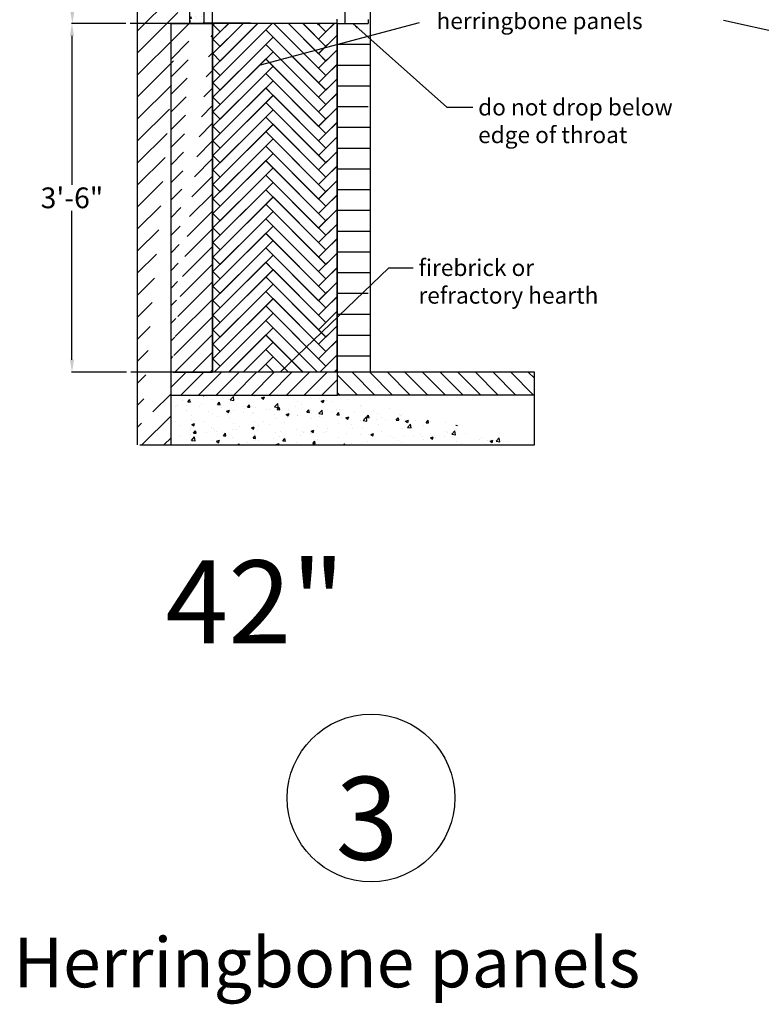
# Model space of a CAD drawing. Extents: x 122 to 1169, y 379 to 2642.
# Drawn here: x 621 to 711, y 1266 to 1385 of the extents above; entities that cross this region are included whole.
import ezdxf

# ---------------------------------------------------------------- set-up
doc = ezdxf.new("R2010")
doc.units = 0
doc.header["$MEASUREMENT"] = 0
doc.layers.get('0').update_dxf_attribs({"linetype": 'CONTINUOUS'})
doc.layers.get('DEFPOINTS').update_dxf_attribs({"linetype": 'CONTINUOUS'})
doc.styles.add('ROMANS', font='romans')
doc.dimstyles.get("Standard").update_dxf_attribs({"dimtxt": 2, "dimasz": 0.75, "dimexe": 0.5, "dimexo": 0.75, "dimtad": 0, "dimtih": 1, "dimtoh": 1, "dimdec": 4, "dimzin": 0, "dimtxsty": 'STANDARD', "dimcen": 0.0625, "dimazin": 3, "dimtfac": 1, "dimtdec": 4, "dimtofl": 0, "dimtmove": 0, "dimatfit": 3, "dimtolj": 1, "dimtzin": 0})

# ---------------------------------------------------------------- blocks, each defined once
blk = doc.blocks.new('*D98')
at = {"color": 0}
for p, q in [((634.13, 1399.81), (627.47, 1399.81)), ((627.54, 1398.31), (627.54, 1393.7)), ((627.54, 1385.56), (627.54, 1390.16)), ((634, 1384.06), (627.47, 1384.06))]:
    blk.add_line(p, q, dxfattribs=at)
for points in [[(627.29, 1398.31), (627.79, 1398.31), (627.54, 1399.81)], [(627.29, 1385.56), (627.79, 1385.56), (627.54, 1384.06)]]:
    blk.add_solid(points, dxfattribs=at)
at = {"layer": 'DEFPOINTS', "color": 0}
for p in [(627.54, 1399.81), (634.63, 1399.81), (634.5, 1384.06)]:
    blk.add_point(p, dxfattribs=at)
at = {"color": 0, "insert": (627.54, 1391.93), "char_height": 2.5, "attachment_point": 5}
blk.add_mtext('\\A1;1\'-3{\\H0.500000x;\\S3/4;}"', dxfattribs=at)
blk = doc.blocks.new('*D96')
at = {"color": 0}
for p, q in [((634, 1384.06), (627.44, 1384.06)), ((627.5, 1382.56), (627.5, 1364.62)), ((627.5, 1343.56), (627.5, 1361.49)), ((634.08, 1342.06), (627.44, 1342.06))]:
    blk.add_line(p, q, dxfattribs=at)
for points in [[(627.25, 1382.56), (627.75, 1382.56), (627.5, 1384.06)], [(627.25, 1343.56), (627.75, 1343.56), (627.5, 1342.06)]]:
    blk.add_solid(points, dxfattribs=at)
at = {"layer": 'DEFPOINTS', "color": 0}
for p in [(627.5, 1384.06), (634.5, 1384.06), (634.58, 1342.06)]:
    blk.add_point(p, dxfattribs=at)
at = {"color": 0, "insert": (627.5, 1363.06), "char_height": 2.5, "attachment_point": 5}
blk.add_mtext('\\A1;3\'-6"', dxfattribs=at)

msp = doc.modelspace()

# ---------------------------------------------------------------- hatches: boundary and pattern name
h = msp.add_hatch()
h.set_pattern_fill('ANSI31', color=256, scale=15, style=0)
edge = h.paths.add_edge_path()
edge.add_line((639.43428, 1333.30744), (639.43428, 1339.30744))
edge.add_line((639.43428, 1342.05744), (639.43428, 1384.05744))
edge.add_line((639.43428, 1339.30744), (639.43428, 1342.05744))
edge.add_line((635.40998, 1333.30744), (635.40998, 1399.80744))
edge.add_line((635.65998, 1333.30744), (639.43428, 1333.30744))
edge.add_line((641.68428, 1384.05744), (641.68428, 1399.80744))
edge.add_line((635.65998, 1399.80744), (639.65998, 1399.80744))
edge.add_line((639.67213, 1399.80744), (640.40998, 1399.80744))
edge.add_line((640.40998, 1399.80744), (641.53498, 1399.80744))
h = msp.add_hatch()
h.set_pattern_fill('AR-CONC', color=256, scale=0.25, style=0)
h.set_pattern_definition([(50, (284.816, -687.6635), (1.7931505, -0.1568803), [0.1875, -2.0625]), (355, (284.816, -687.6635), (-0.3468783, 1.8804803), [0.15, -1.65]), (100.4514, (284.9655, -687.6766), (1.4462735, 1.7235989), [0.1593505, -1.7528553]), (46.1842, (284.816, -687.1635), (2.6681026, -0.4137975), [0.28125, -3.09375]), (96.6356, (285.0384, -687.198), (2.3366568, 2.4352947), [0.2390257, -2.6292825]), (351.1842, (284.816, -687.1635), (2.336655, 2.4352965), [0.225, -2.475]), (21, (285.066, -687.2885), (1.4922676, -1.0065472), [0.1875, -2.0625]), (326, (285.066, -687.2885), (0.6082883, 1.8128751), [0.15, -1.65]), (71.4514, (285.1904, -687.3724), (2.1005566, 0.8063262), [0.1593505, -1.7528553]), (37.5, (284.81603, -687.66354), (0.03039964, 0.83223463), [0, -1.63, 0, -1.675, 0, -1.65625]), (7.5, (284.816, -687.6635), (0.65767384, 0.98602928), [0, -0.955, 0, -1.5925, 0, -0.63125]), (327.5, (284.2585, -687.66354), (1.3345561, -0.05638718), [0, -0.625, 0, -1.95, 0, -2.5875]), (317.5, (284.0085, -687.6635), (1.4579654, 0.25026246), [0, -0.8125, 0, -1.295, 0, -1.8375])])
h.paths.add_polyline_path([(643.43428, 1384.05744), (641.68428, 1384.05744), (641.68428, 1399.80744), (643.43428, 1399.80744)])
h = msp.add_hatch()
h.set_pattern_fill('ANSI31', color=256, scale=12, style=0)
edge = h.paths.add_edge_path()
edge.add_line((639.68428, 1342.05744), (644.43428, 1342.05744))
edge.add_line((644.43428, 1342.05744), (644.43428, 1384.05744))
edge.add_line((639.43428, 1342.05744), (639.43428, 1384.05744))
edge.add_line((639.43428, 1384.05744), (644.43428, 1384.05744))
edge.add_line((641.93428, 1384.05744), (644.43428, 1384.05744))
edge.add_line((643.43428, 1384.05744), (641.68428, 1384.05744))
h = msp.add_hatch()
h.set_pattern_fill('ANSI31', color=256, scale=12, style=0)
h.set_pattern_definition([(45, (0, -349.2505), (-1.0606602, 1.0606602), [])])
h.paths.add_polyline_path([(639.43428, 1339.30744), (639.43428, 1342.05744), (659.43428, 1342.05744), (659.43428, 1339.30744)])
h = msp.add_hatch()
h.set_pattern_fill('ANSI31', color=256, scale=12, angle=90, style=0)
h.set_pattern_definition([(135, (0, -349.2505), (-1.0606602, -1.0606602), [])])
h.paths.add_polyline_path([(659.43428, 1342.05744), (659.43428, 1339.30744), (683.18428, 1339.30744), (683.18428, 1342.05744)])
edge = h.paths.add_edge_path(flags=16)
edge.add_line((663.18428, 1342.05744), (659.43428, 1342.05744))
h = msp.add_hatch()
h.set_pattern_fill('AR-CONC', color=256, scale=0.5, style=0)
h.set_pattern_definition([(50, (284.816, -687.6635), (3.586301, -0.3137607), [0.375, -4.125]), (355, (284.816, -687.6635), (-0.6937567, 3.7609607), [0.3, -3.3]), (100.4514, (285.115, -687.6897), (2.892547, 3.447198), [0.318701, -3.5057106]), (46.1842, (284.816, -686.6635), (5.336205, -0.827595), [0.5625, -6.1875]), (96.6356, (285.2607, -686.7325), (4.673314, 4.87059), [0.478051, -5.258565]), (351.1842, (284.816, -686.6635), (4.67331, 4.870593), [0.45, -4.95]), (21, (285.316, -686.9135), (2.9845353, -2.0130945), [0.375, -4.125]), (326, (285.316, -686.9135), (1.2165767, 3.62575), [0.3, -3.3]), (71.4514, (285.5647, -687.0813), (4.201113, 1.6126525), [0.318701, -3.5057106]), (37.5, (284.816, -687.6635), (0.0607993, 1.6644693), [0, -3.26, 0, -3.35, 0, -3.3125]), (7.5, (284.816, -687.6635), (1.3153477, 1.9720586), [0, -1.91, 0, -3.185, 0, -1.2625]), (327.5, (283.701, -687.6635), (2.6691122, -0.1127744), [0, -1.25, 0, -3.9, 0, -5.175]), (317.5, (283.201, -687.6635), (2.9159308, 0.500525), [0, -1.625, 0, -2.59, 0, -3.675])])
edge = h.paths.add_edge_path()
edge.add_line((639.43428, 1333.30744), (639.43428, 1339.30744))
edge.add_line((683.18428, 1339.30744), (659.43428, 1339.30744))
edge.add_line((683.18428, 1333.30744), (683.18428, 1339.30744))
edge.add_line((639.43428, 1333.30744), (683.18428, 1333.30744))

# ---------------------------------------------------------------- linework, layer by layer
for p, q in [((663.43428, 1342.05744), (663.43428, 1404.30744)), ((635.40998, 1333.30744), (635.40998, 1399.80744)), ((641.68428, 1384.05744), (641.68428, 1399.80744)), ((643.43428, 1384.05744), (643.43428, 1399.80744)), ((644.43428, 1384.05744), (644.43428, 1399.80744)), ((660.40319, 1384.05744), (660.40319, 1387.24934)), ((643.28615, 1384.18036), (660.40319, 1384.05744)), ((659.43428, 1342.05744), (659.43428, 1384.57182)), ((663.18428, 1384.55744), (663.18428, 1384.05744)), ((705.93968, 1384.48217), (748.2981, 1374.93534)), ((644.43428, 1384.05744), (634.50443, 1384.05744)), ((639.43428, 1342.05744), (639.43428, 1384.05744)), ((639.43428, 1384.05744), (644.43428, 1384.05744)), ((643.43428, 1384.05744), (641.68428, 1384.05744)), ((641.93428, 1384.05744), (644.43428, 1384.05744)), ((644.43428, 1342.05744), (644.43428, 1384.05744)), ((659.43428, 1384.05744), (644.43428, 1384.05744)), ((644.43428, 1384.05744), (644.43428, 1342.05744)), ((644.47854, 1378.67755), (649.85843, 1384.05744)), ((644.47854, 1380.42755), (648.10843, 1384.05744)), ((644.47854, 1382.17755), (646.35843, 1384.05744)), ((644.47854, 1383.92755), (644.60843, 1384.05744)), ((644.47854, 1383.92755), (645.36242, 1383.04366)), ((644.47854, 1376.92755), (650.8425, 1383.29151)), ((645.36242, 1377.79366), (651.6262, 1384.05744)), ((645.36242, 1379.54366), (649.8762, 1384.05744)), ((645.36242, 1381.29366), (648.1262, 1384.05744)), ((645.36242, 1383.04366), (646.3762, 1384.05744)), ((669.28981, 1384.12383), (650.16701, 1379.05077)), ((651.60703, 1384.05744), (650.83221, 1383.28262)), ((657.19617, 1376.91866), (650.83221, 1383.28262)), ((650.8425, 1383.29151), (651.72638, 1382.40762)), ((657.19617, 1378.66866), (651.80739, 1384.05744)), ((658.08006, 1377.80255), (651.82516, 1384.05744)), ((657.19617, 1380.41866), (653.55739, 1384.05744)), ((658.08006, 1379.55255), (653.57516, 1384.05744)), ((657.19617, 1382.16866), (655.30739, 1384.05744)), ((658.08006, 1381.30255), (655.32516, 1384.05744)), ((657.19617, 1383.91866), (657.05739, 1384.05744)), ((658.08006, 1383.05255), (657.07516, 1384.05744)), ((657.33495, 1384.05744), (657.19617, 1383.91866)), ((658.08006, 1383.05255), (657.19617, 1382.16866)), ((657.20506, 1382.17755), (659.08495, 1384.05744)), ((657.20506, 1383.92755), (657.33495, 1384.05744)), ((657.20506, 1383.92755), (658.08894, 1383.04366)), ((658.08894, 1383.04366), (659.10272, 1384.05744)), ((659.43428, 1384.05744), (663.18428, 1384.05744)), ((659.43428, 1384.05744), (659.43428, 1342.05744)), ((644.47854, 1382.17755), (645.36242, 1381.29366)), ((645.36242, 1376.04366), (651.72638, 1382.40762)), ((651.71609, 1382.41651), (650.83221, 1381.53262)), ((658.08006, 1376.05255), (651.71609, 1382.41651)), ((657.20506, 1380.42755), (659.43428, 1382.65677)), ((657.20506, 1382.17755), (658.08894, 1381.29366)), ((658.08894, 1381.29366), (659.43428, 1382.639)), ((644.47854, 1375.17755), (650.8425, 1381.54151)), ((645.36242, 1374.29366), (651.72638, 1380.65762)), ((657.19617, 1375.16866), (650.83221, 1381.53262)), ((651.71609, 1380.66651), (650.83221, 1379.78262)), ((650.8425, 1381.54151), (651.72638, 1380.65762)), ((658.08006, 1374.30255), (651.71609, 1380.66651)), ((658.08006, 1381.30255), (657.19617, 1380.41866)), ((657.20506, 1378.67755), (659.43428, 1380.90677)), ((658.08894, 1379.54366), (659.43428, 1380.889)), ((659.43428, 1381.55744), (663.43428, 1381.55744)), ((644.47854, 1380.42755), (645.36242, 1379.54366)), ((644.47854, 1373.42755), (650.8425, 1379.79151)), ((657.19617, 1373.41866), (650.83221, 1379.78262)), ((650.8425, 1379.79151), (651.72638, 1378.90762)), ((658.08006, 1379.55255), (657.19617, 1378.66866)), ((657.20506, 1380.42755), (658.08894, 1379.54366)), ((644.47854, 1378.67755), (645.36242, 1377.79366)), ((645.36242, 1372.54366), (651.72638, 1378.90762)), ((651.71609, 1378.91651), (650.83221, 1378.03262)), ((658.08006, 1372.55255), (651.71609, 1378.91651)), ((657.20506, 1376.92755), (659.43428, 1379.15677)), ((657.20506, 1378.67755), (658.08894, 1377.79366)), ((658.08894, 1377.79366), (659.43428, 1379.139)), ((659.43428, 1379.05744), (663.43428, 1379.05744)), ((644.47854, 1371.67755), (650.8425, 1378.04151)), ((645.36242, 1370.79366), (651.72638, 1377.15762)), ((657.19617, 1371.66866), (650.83221, 1378.03262)), ((651.71609, 1377.16651), (650.83221, 1376.28262)), ((650.8425, 1378.04151), (651.72638, 1377.15762)), ((658.08006, 1370.80255), (651.71609, 1377.16651)), ((658.08006, 1377.80255), (657.19617, 1376.91866)), ((657.20506, 1375.17755), (659.43428, 1377.40677)), ((658.08894, 1376.04366), (659.43428, 1377.389)), ((644.47854, 1376.92755), (645.36242, 1376.04366)), ((644.47854, 1369.92755), (650.8425, 1376.29151)), ((657.19617, 1369.91866), (650.83221, 1376.28262)), ((650.8425, 1376.29151), (651.72638, 1375.40762)), ((658.08006, 1376.05255), (657.19617, 1375.16866)), ((657.20506, 1376.92755), (658.08894, 1376.04366)), ((659.43428, 1376.55744), (663.43428, 1376.55744)), ((644.47854, 1375.17755), (645.36242, 1374.29366)), ((645.36242, 1369.04366), (651.72638, 1375.40762)), ((651.71609, 1375.41651), (650.83221, 1374.53262)), ((658.08006, 1369.05255), (651.71609, 1375.41651)), ((657.20506, 1373.42755), (659.43428, 1375.65677)), ((657.20506, 1375.17755), (658.08894, 1374.29366)), ((658.08894, 1374.29366), (659.43428, 1375.639)), ((644.47854, 1368.17755), (650.8425, 1374.54151)), ((645.36242, 1367.29366), (651.72638, 1373.65762)), ((657.19617, 1368.16866), (650.83221, 1374.53262)), ((651.71609, 1373.66651), (650.83221, 1372.78262)), ((650.8425, 1374.54151), (651.72638, 1373.65762)), ((658.08006, 1367.30255), (651.71609, 1373.66651)), ((658.08006, 1374.30255), (657.19617, 1373.41866)), ((657.20506, 1371.67755), (659.43428, 1373.90677)), ((658.08894, 1372.54366), (659.43428, 1373.889)), ((659.43428, 1374.05744), (663.18428, 1374.05744)), ((659.43428, 1374.05744), (663.18428, 1374.05744)), ((644.47854, 1373.42755), (645.36242, 1372.54366)), ((644.47854, 1366.42755), (650.8425, 1372.79151)), ((657.19617, 1366.41866), (650.83221, 1372.78262)), ((650.8425, 1372.79151), (651.72638, 1371.90762)), ((658.08006, 1372.55255), (657.19617, 1371.66866)), ((657.20506, 1373.42755), (658.08894, 1372.54366)), ((644.47854, 1371.67755), (645.36242, 1370.79366)), ((645.36242, 1365.54366), (651.72638, 1371.90762)), ((651.71609, 1371.91651), (650.83221, 1371.03262)), ((658.08006, 1365.55255), (651.71609, 1371.91651)), ((657.20506, 1369.92755), (659.43428, 1372.15677)), ((657.20506, 1371.67755), (658.08894, 1370.79366)), ((658.08894, 1370.79366), (659.43428, 1372.139)), ((659.43428, 1371.55744), (663.18428, 1371.55744)), ((659.43428, 1371.55744), (663.43428, 1371.55744)), ((644.47854, 1364.67755), (650.8425, 1371.04151)), ((644.47854, 1369.92755), (645.36242, 1369.04366)), ((645.36242, 1363.79366), (651.72638, 1370.15762)), ((657.19617, 1364.66866), (650.83221, 1371.03262)), ((651.71609, 1370.16651), (650.83221, 1369.28262)), ((650.8425, 1371.04151), (651.72638, 1370.15762)), ((658.08006, 1363.80255), (651.71609, 1370.16651)), ((658.08006, 1370.80255), (657.19617, 1369.91866)), ((657.20506, 1368.17755), (659.43428, 1370.40677)), ((657.20506, 1369.92755), (658.08894, 1369.04366)), ((658.08894, 1369.04366), (659.43428, 1370.389)), ((644.47854, 1362.92755), (650.8425, 1369.29151)), ((657.19617, 1362.91866), (650.83221, 1369.28262)), ((650.8425, 1369.29151), (651.72638, 1368.40762)), ((658.08006, 1369.05255), (657.19617, 1368.16866)), ((659.43428, 1369.05744), (663.43428, 1369.05744)), ((644.47854, 1368.17755), (645.36242, 1367.29366)), ((645.36242, 1362.04366), (651.72638, 1368.40762)), ((651.71609, 1368.41651), (650.83221, 1367.53262)), ((658.08006, 1362.05255), (651.71609, 1368.41651)), ((657.20506, 1366.42755), (659.43428, 1368.65677)), ((657.20506, 1368.17755), (658.08894, 1367.29366)), ((658.08894, 1367.29366), (659.43428, 1368.639)), ((644.47854, 1361.17755), (650.8425, 1367.54151)), ((644.47854, 1366.42755), (645.36242, 1365.54366)), ((645.36242, 1360.29366), (651.72638, 1366.65762)), ((657.19617, 1361.16866), (650.83221, 1367.53262)), ((651.71609, 1366.66651), (650.83221, 1365.78262)), ((650.8425, 1367.54151), (651.72638, 1366.65762)), ((658.08006, 1360.30255), (651.71609, 1366.66651)), ((658.08006, 1367.30255), (657.19617, 1366.41866)), ((657.20506, 1364.67755), (659.43428, 1366.90677)), ((657.20506, 1366.42755), (658.08894, 1365.54366)), ((658.08894, 1365.54366), (659.43428, 1366.889)), ((659.43428, 1366.55744), (663.43428, 1366.55744)), ((644.47854, 1359.42755), (650.8425, 1365.79151)), ((657.19617, 1359.41866), (650.83221, 1365.78262)), ((650.8425, 1365.79151), (651.72638, 1364.90762)), ((658.08006, 1365.55255), (657.19617, 1364.66866)), ((644.47854, 1364.67755), (645.36242, 1363.79366)), ((644.47854, 1357.67755), (650.8425, 1364.04151)), ((645.36242, 1358.54366), (651.72638, 1364.90762)), ((651.71609, 1364.91651), (650.83221, 1364.03262)), ((657.19617, 1357.66866), (650.83221, 1364.03262)), ((650.8425, 1364.04151), (651.72638, 1363.15762)), ((658.08006, 1358.55255), (651.71609, 1364.91651)), ((657.20506, 1362.92755), (659.43428, 1365.15677)), ((657.20506, 1364.67755), (658.08894, 1363.79366)), ((658.08894, 1363.79366), (659.43428, 1365.139)), ((659.43428, 1364.05744), (663.43428, 1364.05744)), ((644.47854, 1362.92755), (645.36242, 1362.04366)), ((645.36242, 1356.79366), (651.72638, 1363.15762)), ((651.71609, 1363.16651), (650.83221, 1362.28262)), ((658.08006, 1356.80255), (651.71609, 1363.16651)), ((658.08006, 1363.80255), (657.19617, 1362.91866)), ((657.20506, 1361.17755), (659.43428, 1363.40677)), ((657.20506, 1362.92755), (658.08894, 1362.04366)), ((658.08894, 1362.04366), (659.43428, 1363.389)), ((644.47854, 1355.92755), (650.8425, 1362.29151)), ((657.19617, 1355.91866), (650.83221, 1362.28262)), ((650.8425, 1362.29151), (651.72638, 1361.40762)), ((658.08006, 1362.05255), (657.19617, 1361.16866)), ((657.20506, 1359.42755), (659.43428, 1361.65677)), ((658.08894, 1360.29366), (659.43428, 1361.639)), ((644.47854, 1361.17755), (645.36242, 1360.29366)), ((644.47854, 1354.17755), (650.8425, 1360.54151)), ((645.36242, 1355.04366), (651.72638, 1361.40762)), ((651.71609, 1361.41651), (650.83221, 1360.53262)), ((657.19617, 1354.16866), (650.83221, 1360.53262)), ((650.8425, 1360.54151), (651.72638, 1359.65762)), ((658.08006, 1355.05255), (651.71609, 1361.41651)), ((657.20506, 1361.17755), (658.08894, 1360.29366)), ((659.43428, 1361.55744), (663.18428, 1361.55744)), ((659.43428, 1361.55744), (663.43428, 1361.55744)), ((644.47854, 1359.42755), (645.36242, 1358.54366)), ((645.36242, 1353.29366), (651.72638, 1359.65762)), ((651.71609, 1359.66651), (650.83221, 1358.78262)), ((658.08006, 1353.30255), (651.71609, 1359.66651)), ((658.08006, 1360.30255), (657.19617, 1359.41866)), ((657.20506, 1357.67755), (659.43428, 1359.90677)), ((657.20506, 1359.42755), (658.08894, 1358.54366)), ((658.08894, 1358.54366), (659.43428, 1359.889)), ((644.47854, 1352.42755), (650.8425, 1358.79151)), ((657.19617, 1352.41866), (650.83221, 1358.78262)), ((650.8425, 1358.79151), (651.72638, 1357.90762)), ((658.08006, 1358.55255), (657.19617, 1357.66866)), ((657.20506, 1355.92755), (659.43428, 1358.15677)), ((658.08894, 1356.79366), (659.43428, 1358.139)), ((659.43428, 1359.05744), (663.18428, 1359.05744)), ((659.43428, 1359.05744), (663.43428, 1359.05744)), ((644.47854, 1357.67755), (645.36242, 1356.79366)), ((644.47854, 1350.67755), (650.8425, 1357.04151)), ((645.36242, 1351.54366), (651.72638, 1357.90762)), ((651.71609, 1357.91651), (650.83221, 1357.03262)), ((657.19617, 1350.66866), (650.83221, 1357.03262)), ((650.8425, 1357.04151), (651.72638, 1356.15762)), ((658.08006, 1351.55255), (651.71609, 1357.91651)), ((657.20506, 1357.67755), (658.08894, 1356.79366)), ((644.47854, 1355.92755), (645.36242, 1355.04366)), ((645.36242, 1349.79366), (651.72638, 1356.15762)), ((651.71609, 1356.16651), (650.83221, 1355.28262)), ((658.08006, 1349.80255), (651.71609, 1356.16651)), ((658.08006, 1356.80255), (657.19617, 1355.91866)), ((657.20506, 1354.17755), (659.43428, 1356.40677)), ((657.20506, 1355.92755), (658.08894, 1355.04366)), ((658.08894, 1355.04366), (659.43428, 1356.389)), ((659.43428, 1356.55744), (663.43428, 1356.55744)), ((644.47854, 1348.92755), (650.8425, 1355.29151)), ((657.19617, 1348.91866), (650.83221, 1355.28262)), ((650.8425, 1355.29151), (651.72638, 1354.40762)), ((658.08006, 1355.05255), (657.19617, 1354.16866)), ((657.20506, 1352.42755), (659.43428, 1354.65677)), ((658.08894, 1353.29366), (659.43428, 1354.639)), ((644.47854, 1354.17755), (645.36242, 1353.29366)), ((644.47854, 1347.17755), (650.8425, 1353.54151)), ((645.36242, 1348.04366), (651.72638, 1354.40762)), ((651.71609, 1354.41651), (650.83221, 1353.53262)), ((657.19617, 1347.16866), (650.83221, 1353.53262)), ((650.8425, 1353.54151), (651.72638, 1352.65762)), ((658.08006, 1348.05255), (651.71609, 1354.41651)), ((657.20506, 1354.17755), (658.08894, 1353.29366)), ((659.43428, 1354.05744), (663.18428, 1354.05744)), ((659.43428, 1354.05744), (663.43428, 1354.05744)), ((644.47854, 1352.42755), (645.36242, 1351.54366)), ((645.36242, 1346.29366), (651.72638, 1352.65762)), ((651.71609, 1352.66651), (650.83221, 1351.78262)), ((658.08006, 1346.30255), (651.71609, 1352.66651)), ((658.08006, 1353.30255), (657.19617, 1352.41866)), ((657.20506, 1350.67755), (659.43428, 1352.90677)), ((657.20506, 1352.42755), (658.08894, 1351.54366)), ((658.08894, 1351.54366), (659.43428, 1352.889)), ((644.47854, 1345.42755), (650.8425, 1351.79151)), ((657.19617, 1345.41866), (650.83221, 1351.78262)), ((650.8425, 1351.79151), (651.72638, 1350.90762)), ((658.08006, 1351.55255), (657.19617, 1350.66866)), ((657.20506, 1348.92755), (659.43428, 1351.15677)), ((658.08894, 1349.79366), (659.43428, 1351.139)), ((659.43428, 1351.55744), (663.18428, 1351.55744)), ((659.43428, 1351.55744), (663.18428, 1351.55744)), ((644.47854, 1350.67755), (645.36242, 1349.79366)), ((644.47854, 1343.67755), (650.8425, 1350.04151)), ((645.36242, 1344.54366), (651.72638, 1350.90762)), ((651.71609, 1350.91651), (650.83221, 1350.03262)), ((657.19617, 1343.66866), (650.83221, 1350.03262)), ((650.8425, 1350.04151), (651.72638, 1349.15762)), ((658.08006, 1344.55255), (651.71609, 1350.91651)), ((658.08006, 1349.80255), (657.19617, 1348.91866)), ((657.20506, 1350.67755), (658.08894, 1349.79366)), ((644.47854, 1348.92755), (645.36242, 1348.04366)), ((645.36242, 1342.79366), (651.72638, 1349.15762)), ((651.71609, 1349.16651), (650.83221, 1348.28262)), ((658.08006, 1342.80255), (651.71609, 1349.16651)), ((657.20506, 1347.17755), (659.43428, 1349.40677)), ((657.20506, 1348.92755), (658.08894, 1348.04366)), ((658.08894, 1348.04366), (659.43428, 1349.389)), ((659.43428, 1349.0294), (663.43428, 1349.0294)), ((644.60843, 1342.05744), (650.8425, 1348.29151)), ((646.3762, 1342.05744), (651.72638, 1347.40762)), ((657.05739, 1342.05744), (650.83221, 1348.28262)), ((651.71609, 1347.41651), (650.83221, 1346.53262)), ((650.8425, 1348.29151), (651.72638, 1347.40762)), ((657.07516, 1342.05744), (651.71609, 1347.41651)), ((658.08006, 1348.05255), (657.19617, 1347.16866)), ((657.20506, 1345.42755), (659.43428, 1347.65677)), ((658.08894, 1346.29366), (659.43428, 1347.639)), ((644.47854, 1347.17755), (645.36242, 1346.29366)), ((646.35843, 1342.05744), (650.8425, 1346.54151)), ((655.30739, 1342.05744), (650.83221, 1346.53262)), ((655.32516, 1342.05744), (650.84109, 1346.54151)), ((650.8425, 1346.54151), (651.72638, 1345.65762)), ((658.08006, 1346.30255), (657.19617, 1345.41866)), ((657.20506, 1347.17755), (658.08894, 1346.29366)), ((659.43428, 1346.5294), (663.43428, 1346.5294)), ((644.47854, 1345.42755), (645.36242, 1344.54366)), ((648.1262, 1342.05744), (651.72638, 1345.65762)), ((651.71609, 1345.66651), (650.83221, 1344.78262)), ((655.32516, 1342.05744), (651.71609, 1345.66651)), ((657.20506, 1343.67755), (659.43428, 1345.90677)), ((657.20506, 1345.42755), (658.08894, 1344.54366)), ((658.08894, 1344.54366), (659.43428, 1345.889)), ((648.10843, 1342.05744), (650.8425, 1344.79151)), ((649.8762, 1342.05744), (651.72638, 1343.90762)), ((653.55739, 1342.05744), (650.83221, 1344.78262)), ((651.71609, 1343.91651), (650.83221, 1343.03262)), ((653.57516, 1342.05744), (650.84109, 1344.79151)), ((650.8425, 1344.79151), (651.72638, 1343.90762)), ((653.57516, 1342.05744), (651.71609, 1343.91651)), ((658.08006, 1344.55255), (657.19617, 1343.66866)), ((657.33495, 1342.05744), (659.43428, 1344.15677)), ((658.08894, 1342.79366), (659.43428, 1344.139)), ((659.43428, 1342.05744), (659.43428, 1344.55744)), ((659.43428, 1344.0294), (663.43428, 1344.0294)), ((644.47854, 1343.67755), (645.36242, 1342.79366)), ((651.82657, 1342.05744), (650.85138, 1343.03262)), ((657.20506, 1343.67755), (658.08894, 1342.79366)), ((658.08006, 1342.80255), (657.33495, 1342.05744)), ((645.39924, 1342.05744), (634.57891, 1342.05744)), ((659.43428, 1342.05744), (639.43428, 1342.05744)), ((639.43428, 1339.30744), (639.43428, 1342.05744)), ((639.68428, 1342.05744), (644.43428, 1342.05744)), ((659.43428, 1342.05744), (644.43428, 1342.05744)), ((659.43428, 1342.05744), (652.43428, 1342.05744)), ((659.08495, 1342.05744), (659.43428, 1342.40677)), ((659.10272, 1342.05744), (659.43428, 1342.389)), ((663.18428, 1342.05744), (659.43428, 1342.05744)), ((683.18428, 1342.05744), (659.43428, 1342.05744)), ((659.43428, 1342.05744), (659.43428, 1339.30744)), ((683.18428, 1339.30744), (683.18428, 1342.05744)), ((639.43428, 1339.30744), (659.43428, 1339.30744)), ((639.43428, 1333.30744), (639.43428, 1339.30744)), ((683.18428, 1339.30744), (659.43428, 1339.30744)), ((683.18428, 1333.30744), (683.18428, 1339.30744)), ((635.65998, 1333.30744), (639.43428, 1333.30744)), ((639.43428, 1333.30744), (683.18428, 1333.30744))]:
    msp.add_line(p, q)
msp.add_circle((663.51335, 1290.76496), 10.09186)

# ---------------------------------------------------------------- texts
at = {"style": 'ROMANS'}
msp.add_text('herringbone panels', height=2, dxfattribs=at).set_placement((671.39903, 1383.38115))
at = {"char_height": 2, "attachment_point": 1}
for s, insert in [('do not drop below \\Pedge of throat', (676.40992, 1374.97989)), ('firebrick or \\Prefractory hearth', (669.22495, 1355.64779))]:
    msp.add_mtext(s, dxfattribs=dict(at, insert=insert))
at = {"insert": (638.75828, 1319.39079), "char_height": 10, "width": 58.75, "attachment_point": 1, "style": 'ROMANS'}
msp.add_mtext('42"', dxfattribs=at)
at = {"attachment_point": 1, "style": 'ROMANS'}
for s, insert, char_height in [('3', (659.24857, 1293.31986), 10), ('Herringbone panels', (620.47047, 1273.95873), 6)]:
    msp.add_mtext(s, dxfattribs=dict(at, insert=insert, char_height=char_height))

# ---------------------------------------------------------------- dimensions: what is measured, and where the dimension line sits
for base, p1, p2, picture, middle in [((627.53712, 1399.80744), (634.50443, 1384.05744), (634.62885, 1399.80744), '*D98', (627.53712, 1391.93244)), ((627.49891, 1384.05744), (634.57891, 1342.05744), (634.50443, 1384.05744), '*D96', (627.49891, 1363.05744))]:
    dim = msp.add_linear_dim(base=base, p1=p1, p2=p2, angle=90, dimstyle='STANDARD', override={"dimtxt": 2.5, "dimasz": 1.5, "dimexe": 0.0625, "dimexo": 0.5, "dimgap": 0.3125, "dimtfac": 0.5, "dimtix": 1})
    dim.commit()
    dim.dimension.update_dxf_attribs({"geometry": picture, "text_midpoint": middle})

# ---------------------------------------------------------------- leaders
at = {"annotation_type": 0, "has_hookline": 1, "hookline_direction": 0}
for points, text_width in [([(661.30928, 1384.05744), (672.65745, 1373.97989), (675.78492, 1373.97989)], 32.33333), ([(652.57383, 1342.05744), (665.64664, 1354.64779), (668.59995, 1354.64779)], 33.33333)]:
    msp.add_leader(points, dimstyle='STANDARD', override={"dimgap": 0.625, "dimtad": 0}, dxfattribs=dict(at, text_width=text_width))

doc.saveas('drawing.dxf')
